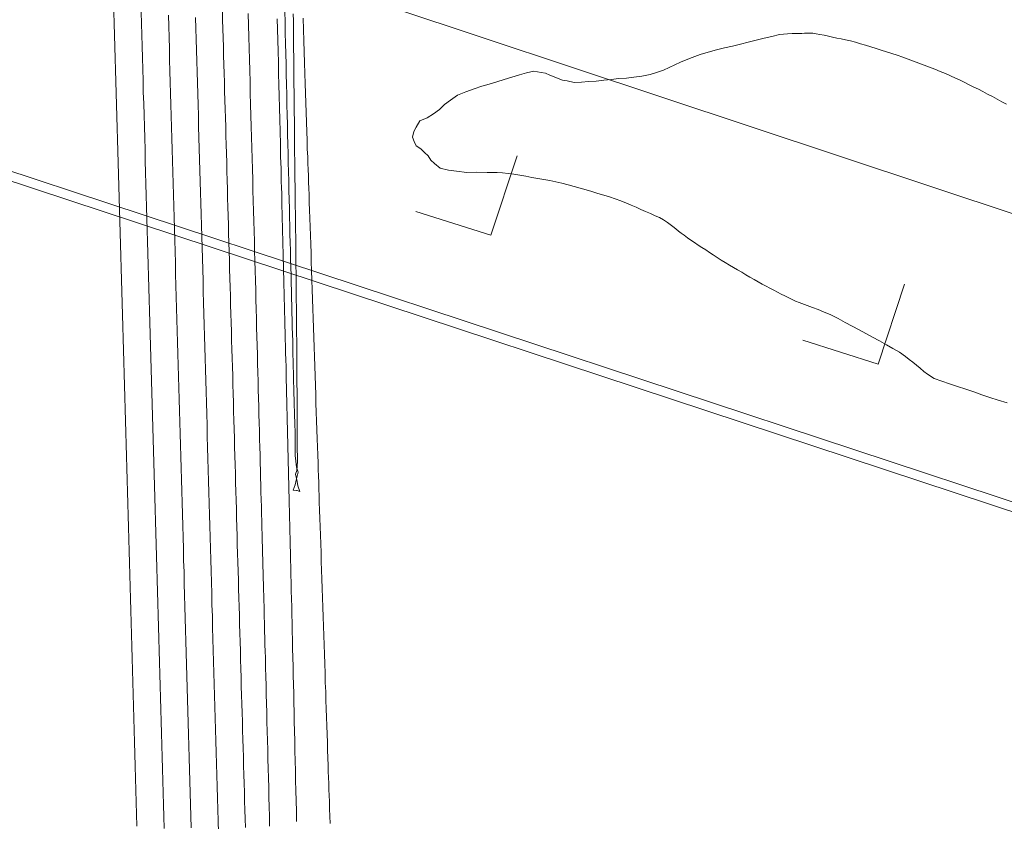
# Model space of a CAD drawing. Units: metres. Extents: x 2529538 to 2530451, y 5673284 to 5673926.
# Drawn here: x 2529639 to 2529658, y 5673472 to 5673488 of the extents above; entities that cross this region are included whole.
import ezdxf

# ---------------------------------------------------------------- set-up
doc = ezdxf.new("R2010")
doc.units = ezdxf.units.M
for name, pattern in [('101.1', [0]), ('101.2', [0]), ('102.3', [0])]:
    doc.linetypes.add(name, pattern=pattern)
for name, color, linetype, lineweight in [('1000', 1, 'CONTINUOUS', 18), ('GRUEN_TOP', 7, 'CONTINUOUS', 18), ('L Flurstuecksgrenze', 7, 'CONTINUOUS', 18), ('L Fussweg_ Buergersteig', 7, 'CONTINUOUS', 18), ('VERKEHR_TOP', 7, 'CONTINUOUS', 18)]:
    doc.layers.add(name, color=color, linetype=linetype, lineweight=lineweight)

msp = doc.modelspace()

# ---------------------------------------------------------------- linework, layer by layer
at = {"layer": '1000', "linetype": '101.2', "lineweight": 18}
for points in [[(2529640.926174, 5673472.320327, 66), (2529640.919334, 5673472.554351, 66), (2529640.912334, 5673472.789351, 66), (2529640.906393, 5673473.025104, 66), (2529640.899334, 5673473.259351, 66), (2529640.892334, 5673473.493351, 66), (2529640.886695, 5673473.727882, 66), (2529640.879334, 5673473.961351, 66), (2529640.873334, 5673474.194351, 66), (2529640.867078, 5673474.428662, 66), (2529640.860334, 5673474.661351, 66), (2529640.853334, 5673474.894351, 66), (2529640.847502, 5673475.128443, 66), (2529640.840334, 5673475.361351, 66), (2529640.833334, 5673475.593351, 66), (2529640.826967, 5673475.827183, 66), (2529640.819334, 5673476.059351, 66), (2529640.812334, 5673476.291351, 66), (2529640.806514, 5673476.523926, 66), (2529640.799334, 5673476.756351, 66), (2529640.793334, 5673476.988351, 66), (2529640.78702, 5673477.221708, 66), (2529640.780334, 5673477.453351, 66), (2529640.773334, 5673477.685351, 66), (2529640.767607, 5673477.917492, 66), (2529640.760334, 5673478.148351, 66), (2529640.754334, 5673478.379351, 66), (2529640.748275, 5673478.611278, 66), (2529640.741334, 5673478.841351, 66), (2529640.735334, 5673479.072351, 66), (2529640.728985, 5673479.304065, 66), (2529640.722334, 5673479.533351, 66), (2529640.715334, 5673479.764351, 66), (2529640.708777, 5673479.994812, 66), (2529640.701334, 5673480.224351, 66), (2529640.694334, 5673480.453351, 66), (2529640.68865, 5673480.683561, 66), (2529640.681334, 5673480.913351, 66), (2529640.675334, 5673481.143351, 66), (2529640.669482, 5673481.37335, 66), (2529640.662334, 5673481.602351, 66), (2529640.656334, 5673481.831351, 66), (2529640.650396, 5673482.061141, 66), (2529640.643334, 5673482.289351, 66), (2529640.637334, 5673482.517351, 66), (2529640.631391, 5673482.746933, 66), (2529640.624334, 5673482.975351, 66), (2529640.618334, 5673483.203351, 66), (2529640.612386, 5673483.432726, 66), (2529640.605334, 5673483.660351, 66), (2529640.599334, 5673483.888351, 66), (2529640.593463, 5673484.11652, 66), (2529640.586334, 5673484.343351, 66), (2529640.580334, 5673484.571351, 66), (2529640.57458, 5673484.799315, 66), (2529640.568334, 5673485.026351, 66), (2529640.561334, 5673485.253351, 66), (2529640.555739, 5673485.481111, 66), (2529640.548334, 5673485.707351, 66), (2529640.542334, 5673485.933351, 66), (2529640.53598, 5673486.160867, 66), (2529640.528334, 5673486.386351, 66), (2529640.522334, 5673486.613351, 66), (2529640.516261, 5673486.839625, 66), (2529640.509334, 5673487.065351, 66), (2529640.503334, 5673487.291351, 66), (2529640.497542, 5673487.518423, 66), (2529640.491334, 5673487.743351, 66), (2529640.484334, 5673487.969351, 66), (2529640.478904, 5673488.195223, 66)], [(2529657.89173, 5673480.57325, 58), (2529657.719496, 5673480.628037, 58), (2529657.55973, 5673480.67725, 58), (2529657.40173, 5673480.73425, 58), (2529657.244579, 5673480.787786, 58), (2529657.08573, 5673480.84025, 58), (2529656.92773, 5673480.89125, 58), (2529656.768704, 5673480.946495, 58), (2529656.62073, 5673480.99725, 58), (2529656.47173, 5673481.05125, 58), (2529656.343562, 5673481.1373, 58), (2529656.26673, 5673481.18725, 58), (2529656.19773, 5673481.24825, 58), (2529656.128421, 5673481.307538, 58), (2529656.05773, 5673481.36625, 58), (2529655.98673, 5673481.42325, 58), (2529655.912338, 5673481.476981, 58), (2529655.79273, 5673481.56125, 58), (2529655.66573, 5673481.63525, 58), (2529655.5386, 5673481.707919, 58), (2529655.40573, 5673481.78225, 58), (2529655.27173, 5673481.85325, 58), (2529655.139333, 5673481.926804, 58), (2529655.00573, 5673481.99925, 58), (2529654.87273, 5673482.07325, 58), (2529654.739108, 5673482.144649, 58), (2529654.59873, 5673482.21825, 58), (2529654.45773, 5673482.28925, 58), (2529654.313353, 5673482.350443, 58), (2529654.20873, 5673482.39425, 58), (2529654.10173, 5673482.43225, 58), (2529653.995803, 5673482.471459, 58), (2529653.94173, 5673482.49025, 58), (2529653.88873, 5673482.50925, 58), (2529653.83658, 5673482.531133, 58), (2529653.76773, 5673482.55825, 58), (2529653.70173, 5673482.59025, 58), (2529653.636662, 5673482.623049, 58), (2529653.56273, 5673482.65925, 58), (2529653.48973, 5673482.69725, 58), (2529653.416902, 5673482.735173, 58), (2529653.34373, 5673482.77225, 58), (2529653.26973, 5673482.80825, 58), (2529653.198142, 5673482.847337, 58), (2529653.11673, 5673482.88925, 58), (2529653.03673, 5673482.93325, 58), (2529652.958541, 5673482.979667, 58), (2529652.87773, 5673483.02525, 58), (2529652.79773, 5673483.07325, 58), (2529652.718572, 5673483.12099, 58), (2529652.63773, 5673483.16725, 58), (2529652.55773, 5673483.21325, 58), (2529652.478645, 5673483.261314, 58), (2529652.39673, 5673483.30925, 58), (2529652.31673, 5673483.35925, 58), (2529652.23835, 5673483.41063, 58), (2529652.16373, 5673483.45825, 58), (2529652.09073, 5673483.50725, 58), (2529652.017244, 5673483.555726, 58), (2529651.94273, 5673483.60325, 58), (2529651.86873, 5673483.65125, 58), (2529651.796137, 5673483.700821, 58), (2529651.72773, 5673483.74625, 58), (2529651.65973, 5673483.79225, 58), (2529651.594219, 5673483.841697, 58), (2529651.53873, 5673483.88225, 58), (2529651.48473, 5673483.92425, 58), (2529651.432558, 5673483.96861, 58), (2529651.37873, 5673484.01125, 58), (2529651.32673, 5673484.05525, 58), (2529651.270623, 5673484.094699, 58), (2529651.19573, 5673484.14525, 58), (2529651.11573, 5673484.18625, 58), (2529651.034142, 5673484.224154, 58), (2529650.93973, 5673484.26725, 58), (2529650.84573, 5673484.30625, 58), (2529650.751862, 5673484.347735, 58), (2529650.65773, 5673484.38825, 58), (2529650.56473, 5673484.43225, 58), (2529650.470582, 5673484.471357, 58), (2529650.36273, 5673484.51525, 58), (2529650.25373, 5673484.55325, 58), (2529650.143503, 5673484.589105, 58), (2529650.02873, 5673484.62525, 58), (2529649.91373, 5673484.65825, 58), (2529649.798969, 5673484.693129, 58), (2529649.68373, 5673484.72725, 58), (2529649.56973, 5673484.76325, 58), (2529649.454477, 5673484.796154, 58), (2529649.33473, 5673484.82925, 58), (2529649.21373, 5673484.85925, 58), (2529649.092529, 5673484.885455, 58), (2529648.97573, 5673484.90925, 58), (2529648.85773, 5673484.92925, 58), (2529648.741554, 5673484.951184, 58), (2529648.62373, 5673484.97225, 58), (2529648.50773, 5673484.99625, 58), (2529648.390618, 5673485.015915, 58), (2529648.27773, 5673485.03425, 58), (2529648.16473, 5673485.04925, 58), (2529648.051613, 5673485.058113, 58), (2529647.95173, 5673485.06525, 58), (2529647.85173, 5673485.06825, 58), (2529647.753607, 5673485.069365, 58), (2529647.55473, 5673485.07025, 58), (2529647.35973, 5673485.06425, 58), (2529647.156539, 5673485.090608, 58), (2529647.00073, 5673485.11025, 58), (2529646.83973, 5673485.14925, 58), (2529646.727869, 5673485.24524, 58), (2529646.65573, 5673485.30525, 58), (2529646.60273, 5673485.38925, 58), (2529646.531964, 5673485.459421, 58), (2529646.45973, 5673485.52925, 58), (2529646.36873, 5673485.58625, 58), (2529646.33506, 5673485.673562, 58), (2529646.30273, 5673485.75625, 58), (2529646.32273, 5673485.86625, 58), (2529646.370879, 5673485.948251, 58), (2529646.44473, 5673486.07325, 58), (2529646.58473, 5673486.13225, 58), (2529646.706067, 5673486.212742, 58), (2529646.82573, 5673486.29225, 58), (2529646.92573, 5673486.39425, 58), (2529647.040899, 5673486.476036, 58), (2529647.17873, 5673486.57325, 58), (2529647.33873, 5673486.64225, 58), (2529647.502183, 5673486.699048, 58), (2529647.64873, 5673486.74925, 58), (2529647.79673, 5673486.78925, 58), (2529647.944036, 5673486.834194, 58), (2529648.08973, 5673486.87825, 58), (2529648.23373, 5673486.92725, 58), (2529648.384891, 5673486.969299, 58), (2529648.52273, 5673487.00725, 58), (2529648.66773, 5673487.03925, 58), (2529648.805275, 5673487.017497, 58), (2529648.89173, 5673487.00325, 58), (2529648.97573, 5673486.96725, 58), (2529649.059533, 5673486.934397, 58), (2529649.14273, 5673486.90025, 58), (2529649.22573, 5673486.86825, 58), (2529649.312492, 5673486.851061, 58), (2529649.44873, 5673486.82125, 58), (2529649.59273, 5673486.82725, 58), (2529649.734366, 5673486.838269, 58), (2529649.88273, 5673486.84925, 58), (2529650.02873, 5673486.86725, 58), (2529650.175937, 5673486.882329, 58), (2529650.32273, 5673486.89625, 58), (2529650.46973, 5673486.90625, 58), (2529650.617549, 5673486.925389, 58), (2529650.77373, 5673486.94425, 58), (2529650.93073, 5673486.97425, 58), (2529651.079856, 5673487.025341, 58), (2529651.19373, 5673487.06425, 58), (2529651.30473, 5673487.11625, 58), (2529651.41564, 5673487.167118, 58), (2529651.52573, 5673487.21725, 58), (2529651.63673, 5673487.26525, 58), (2529651.750882, 5673487.307963, 58), (2529651.90673, 5673487.36525, 58), (2529652.06673, 5673487.41225, 58), (2529652.228257, 5673487.455569, 58), (2529652.38173, 5673487.49525, 58), (2529652.53773, 5673487.53225, 58), (2529652.69295, 5673487.570631, 58), (2529652.84773, 5673487.60825, 58), (2529653.00173, 5673487.64725, 58), (2529653.157642, 5673487.685692, 58), (2529653.30573, 5673487.72125, 58), (2529653.45573, 5673487.75525, 58), (2529653.608653, 5673487.768169, 58), (2529653.70273, 5673487.77525, 58), (2529653.79773, 5673487.77425, 58), (2529653.892694, 5673487.78009, 58), (2529653.93973, 5673487.78225, 58), (2529653.98673, 5673487.78625, 58), (2529654.034299, 5673487.785556, 58), (2529654.10373, 5673487.78325, 58), (2529654.17273, 5673487.77125, 58), (2529654.242596, 5673487.758035, 58), (2529654.32573, 5673487.74125, 58), (2529654.40873, 5673487.72325, 58), (2529654.491921, 5673487.706168, 58), (2529654.57473, 5673487.68825, 58), (2529654.65773, 5673487.67225, 58), (2529654.741247, 5673487.654301, 58), (2529654.83873, 5673487.63125, 58), (2529654.93573, 5673487.60525, 58), (2529655.03264, 5673487.577131, 58), (2529655.13473, 5673487.54625, 58), (2529655.23573, 5673487.51425, 58), (2529655.338715, 5673487.483545, 58), (2529655.44073, 5673487.45225, 58), (2529655.54273, 5673487.42225, 58), (2529655.64479, 5673487.38996, 58), (2529655.75273, 5673487.35525, 58), (2529655.85973, 5673487.31825, 58), (2529655.966588, 5673487.279003, 58), (2529656.07073, 5673487.23925, 58), (2529656.17373, 5673487.19825, 58), (2529656.277762, 5673487.158603, 58), (2529656.38073, 5673487.11725, 58), (2529656.48473, 5673487.07825, 58), (2529656.588976, 5673487.037205, 58), (2529656.68973, 5673486.99625, 58), (2529656.78973, 5673486.95325, 58), (2529656.889527, 5673486.907364, 58), (2529656.97873, 5673486.86525, 58), (2529657.06673, 5673486.82025, 58), (2529657.156094, 5673486.776091, 58), (2529657.24373, 5673486.73125, 58), (2529657.33273, 5673486.68825, 58), (2529657.420726, 5673486.643827, 58), (2529657.51373, 5673486.59525, 58), (2529657.60673, 5673486.54625, 58), (2529657.699948, 5673486.497102, 58), (2529657.79073, 5673486.44725, 58), (2529657.88173, 5673486.39625, 58)]]:
    msp.add_polyline3d(points, dxfattribs=at)
at = {"layer": '1000', "linetype": '101.1', "lineweight": 18}
msp.add_polyline3d([(2529641.455313, 5673472.274035, 65), (2529641.448999, 5673472.506821, 65), (2529641.442313, 5673472.739035, 65), (2529641.435313, 5673472.971035, 65), (2529641.429505, 5673473.204603, 65), (2529641.422313, 5673473.436035, 65), (2529641.416313, 5673473.668035, 65), (2529641.410092, 5673473.900388, 65), (2529641.403313, 5673474.131035, 65), (2529641.396313, 5673474.362035, 65), (2529641.390761, 5673474.594173, 65), (2529641.383313, 5673474.825035, 65), (2529641.377313, 5673475.055035, 65), (2529641.37147, 5673475.28696, 65), (2529641.364313, 5673475.517035, 65), (2529641.358313, 5673475.747035, 65), (2529641.352261, 5673475.977748, 65), (2529641.345313, 5673476.207035, 65), (2529641.338313, 5673476.436035, 65), (2529641.332135, 5673476.666497, 65), (2529641.325313, 5673476.896035, 65), (2529641.319313, 5673477.125035, 65), (2529641.313007, 5673477.355287, 65), (2529641.306313, 5673477.584035, 65), (2529641.300313, 5673477.813035, 65), (2529641.293962, 5673478.042079, 65), (2529641.287313, 5673478.270035, 65), (2529641.280313, 5673478.499035, 65), (2529641.274957, 5673478.727871, 65), (2529641.268313, 5673478.956035, 65), (2529641.261313, 5673479.185035, 65), (2529641.255952, 5673479.413664, 65), (2529641.249313, 5673479.641035, 65), (2529641.243313, 5673479.869035, 65), (2529641.237029, 5673480.097458, 65), (2529641.230313, 5673480.324035, 65), (2529641.224313, 5673480.551035, 65), (2529641.218187, 5673480.779253, 65), (2529641.211313, 5673481.006035, 65), (2529641.205313, 5673481.233035, 65), (2529641.199346, 5673481.461049, 65), (2529641.192313, 5673481.687035, 65), (2529641.186313, 5673481.914035, 65), (2529641.180586, 5673482.140847, 65), (2529641.174313, 5673482.366035, 65), (2529641.167313, 5673482.592035, 65), (2529641.161907, 5673482.818646, 65), (2529641.155313, 5673483.044035, 65), (2529641.148313, 5673483.269035, 65), (2529641.142271, 5673483.495405, 65), (2529641.135313, 5673483.720035, 65), (2529641.128313, 5673483.945035, 65), (2529641.122716, 5673484.170166, 65), (2529641.115313, 5673484.394035, 65), (2529641.109313, 5673484.618035, 65), (2529641.103242, 5673484.842928, 65), (2529641.096313, 5673485.067035, 65), (2529641.090313, 5673485.291035, 65), (2529641.084768, 5673485.515732, 65), (2529641.078313, 5673485.739035, 65), (2529641.071313, 5673485.963035, 65), (2529641.065335, 5673486.187495, 65), (2529641.058313, 5673486.410035, 65), (2529641.051313, 5673486.633035, 65), (2529641.045984, 5673486.85726, 65), (2529641.039313, 5673487.080035, 65), (2529641.033313, 5673487.303035, 65), (2529641.027632, 5673487.527066, 65), (2529641.021313, 5673487.749035, 65), (2529641.015313, 5673487.972035, 65), (2529641.009362, 5673488.194873, 65)], dxfattribs=at)
at = {"layer": '1000', "color": 1, "linetype": '101.2', "lineweight": 18}
for points in [[(2529641.984608, 5673472.285721, 64), (2529641.97909, 5673472.515464, 64), (2529641.972608, 5673472.743721, 64), (2529641.966608, 5673472.971721, 64), (2529641.960126, 5673473.200257, 64), (2529641.953608, 5673473.427721, 64), (2529641.946608, 5673473.655721, 64), (2529641.940203, 5673473.88401, 64), (2529641.932608, 5673474.110721, 64), (2529641.926608, 5673474.337721, 64), (2529641.920363, 5673474.565765, 64), (2529641.913608, 5673474.791721, 64), (2529641.906608, 5673475.018721, 64), (2529641.900603, 5673475.245522, 64), (2529641.893608, 5673475.471721, 64), (2529641.887608, 5673475.697721, 64), (2529641.881843, 5673475.925319, 64), (2529641.875608, 5673476.150721, 64), (2529641.868608, 5673476.376721, 64), (2529641.863165, 5673476.603119, 64), (2529641.856608, 5673476.827721, 64), (2529641.850608, 5673477.052721, 64), (2529641.844568, 5673477.278919, 64), (2529641.837608, 5673477.503721, 64), (2529641.831608, 5673477.729721, 64), (2529641.825931, 5673477.955719, 64), (2529641.819608, 5673478.179721, 64), (2529641.812608, 5673478.404721, 64), (2529641.807375, 5673478.630521, 64), (2529641.800608, 5673478.853721, 64), (2529641.794608, 5673479.077721, 64), (2529641.788942, 5673479.302325, 64), (2529641.782608, 5673479.525721, 64), (2529641.775608, 5673479.749721, 64), (2529641.769509, 5673479.974089, 64), (2529641.762608, 5673480.196721, 64), (2529641.756608, 5673480.419721, 64), (2529641.750158, 5673480.643854, 64), (2529641.743608, 5673480.865721, 64), (2529641.736608, 5673481.087721, 64), (2529641.730929, 5673481.310621, 64), (2529641.724608, 5673481.532721, 64), (2529641.718608, 5673481.755721, 64), (2529641.712659, 5673481.978429, 64), (2529641.706608, 5673482.199721, 64), (2529641.699608, 5673482.421721, 64), (2529641.694471, 5673482.644238, 64), (2529641.687608, 5673482.864721, 64), (2529641.681608, 5673483.086721, 64), (2529641.676364, 5673483.308049, 64), (2529641.669608, 5673483.528721, 64), (2529641.663608, 5673483.749721, 64), (2529641.658257, 5673483.97186, 64), (2529641.651608, 5673484.191721, 64), (2529641.645608, 5673484.412721, 64), (2529641.640231, 5673484.633672, 64), (2529641.633608, 5673484.852721, 64), (2529641.627608, 5673485.072721, 64), (2529641.621288, 5673485.293446, 64), (2529641.614608, 5673485.512721, 64), (2529641.608608, 5673485.731721, 64), (2529641.602386, 5673485.95222, 64), (2529641.595608, 5673486.170721, 64), (2529641.589608, 5673486.389721, 64), (2529641.583566, 5673486.608996, 64), (2529641.576608, 5673486.826721, 64), (2529641.570608, 5673487.044721, 64), (2529641.564827, 5673487.263773, 64), (2529641.558608, 5673487.481721, 64), (2529641.552608, 5673487.700721, 64), (2529641.547046, 5673487.919591, 64), (2529641.540608, 5673488.136721, 64)], [(2529642.516238, 5673472.198412, 63), (2529642.510304, 5673472.423069, 63), (2529642.503238, 5673472.645412, 63), (2529642.497238, 5673472.869412, 63), (2529642.491953, 5673473.092875, 63), (2529642.485238, 5673473.314412, 63), (2529642.479238, 5673473.537412, 63), (2529642.473723, 5673473.759683, 63), (2529642.467238, 5673473.981412, 63), (2529642.460238, 5673474.203412, 63), (2529642.454495, 5673474.426451, 63), (2529642.447238, 5673474.647412, 63), (2529642.441238, 5673474.869412, 63), (2529642.435348, 5673475.09122, 63), (2529642.428238, 5673475.311412, 63), (2529642.422238, 5673475.532412, 63), (2529642.416282, 5673475.753991, 63), (2529642.409238, 5673475.974412, 63), (2529642.403238, 5673476.195412, 63), (2529642.397217, 5673476.416762, 63), (2529642.390238, 5673476.636412, 63), (2529642.384238, 5673476.856412, 63), (2529642.378233, 5673477.077534, 63), (2529642.371238, 5673477.296412, 63), (2529642.365238, 5673477.515412, 63), (2529642.359372, 5673477.735309, 63), (2529642.353238, 5673477.954412, 63), (2529642.347238, 5673478.174412, 63), (2529642.341469, 5673478.394124, 63), (2529642.335238, 5673478.612412, 63), (2529642.329238, 5673478.831412, 63), (2529642.323648, 5673479.050941, 63), (2529642.317238, 5673479.268412, 63), (2529642.311238, 5673479.487412, 63), (2529642.305908, 5673479.705759, 63), (2529642.299238, 5673479.923412, 63), (2529642.293238, 5673480.141412, 63), (2529642.28721, 5673480.359538, 63), (2529642.280238, 5673480.576412, 63), (2529642.274238, 5673480.793412, 63), (2529642.268594, 5673481.011318, 63), (2529642.262238, 5673481.227412, 63), (2529642.255238, 5673481.444412, 63), (2529642.250059, 5673481.6611, 63), (2529642.243238, 5673481.877412, 63), (2529642.238238, 5673482.094412, 63), (2529642.232483, 5673482.311922, 63), (2529642.226238, 5673482.527412, 63), (2529642.220238, 5673482.743412, 63), (2529642.215029, 5673482.959746, 63), (2529642.209238, 5673483.174412, 63), (2529642.203238, 5673483.389412, 63), (2529642.197657, 5673483.605572, 63), (2529642.191238, 5673483.820412, 63), (2529642.185238, 5673484.035412, 63), (2529642.179285, 5673484.251357, 63), (2529642.172238, 5673484.465412, 63), (2529642.166238, 5673484.679412, 63), (2529642.161036, 5673484.894145, 63), (2529642.154238, 5673485.107412, 63), (2529642.148238, 5673485.320412, 63), (2529642.142868, 5673485.534934, 63), (2529642.136238, 5673485.748412, 63), (2529642.130238, 5673485.961412, 63), (2529642.124701, 5673486.175723, 63), (2529642.118238, 5673486.388412, 63), (2529642.112238, 5673486.601412, 63), (2529642.106615, 5673486.814514, 63), (2529642.100238, 5673487.026412, 63), (2529642.094238, 5673487.238412, 63), (2529642.088611, 5673487.451307, 63), (2529642.082238, 5673487.663412, 63), (2529642.076238, 5673487.875412, 63), (2529642.070607, 5673488.0881, 63)], [(2529643.041014, 5673472.293815, 62), (2529643.035701, 5673472.465174, 62), (2529643.030701, 5673472.638174, 62), (2529643.026908, 5673472.810667, 62), (2529643.021701, 5673472.982174, 62), (2529643.016701, 5673473.155174, 62), (2529643.012802, 5673473.327519, 62), (2529643.007701, 5673473.499174, 62), (2529643.002701, 5673473.671174, 62), (2529642.997738, 5673473.843332, 62), (2529642.991701, 5673474.015174, 62), (2529642.987701, 5673474.187174, 62), (2529642.982633, 5673474.360144, 62), (2529642.976701, 5673474.532174, 62), (2529642.971701, 5673474.704174, 62), (2529642.967528, 5673474.876955, 62), (2529642.961701, 5673475.049174, 62), (2529642.957701, 5673475.222174, 62), (2529642.953382, 5673475.394807, 62), (2529642.947701, 5673475.567174, 62), (2529642.943701, 5673475.739174, 62), (2529642.939235, 5673475.912658, 62), (2529642.933701, 5673476.085174, 62), (2529642.929701, 5673476.257174, 62), (2529642.925088, 5673476.43051, 62), (2529642.919701, 5673476.602174, 62), (2529642.914701, 5673476.775174, 62), (2529642.909942, 5673476.948321, 62), (2529642.904701, 5673477.120174, 62), (2529642.899701, 5673477.293174, 62), (2529642.894797, 5673477.466132, 62), (2529642.889701, 5673477.638174, 62), (2529642.883701, 5673477.811174, 62), (2529642.87961, 5673477.984941, 62), (2529642.874701, 5673478.157174, 62), (2529642.869701, 5673478.330174, 62), (2529642.865422, 5673478.503792, 62), (2529642.860701, 5673478.676174, 62), (2529642.855701, 5673478.849174, 62), (2529642.851235, 5673479.022643, 62), (2529642.845701, 5673479.195174, 62), (2529642.841701, 5673479.368174, 62), (2529642.837047, 5673479.541494, 62), (2529642.831701, 5673479.714174, 62), (2529642.826701, 5673479.887174, 62), (2529642.822819, 5673480.061344, 62), (2529642.817701, 5673480.234174, 62), (2529642.812701, 5673480.407174, 62), (2529642.808591, 5673480.581194, 62), (2529642.803701, 5673480.754174, 62), (2529642.798701, 5673480.927174, 62), (2529642.794362, 5673481.101044, 62), (2529642.788701, 5673481.274174, 62), (2529642.783701, 5673481.447174, 62), (2529642.779135, 5673481.620853, 62), (2529642.773701, 5673481.793174, 62), (2529642.768701, 5673481.967174, 62), (2529642.763908, 5673482.140662, 62), (2529642.758701, 5673482.313174, 62), (2529642.752701, 5673482.487174, 62), (2529642.74868, 5673482.660471, 62), (2529642.743701, 5673482.833174, 62), (2529642.738701, 5673483.006174, 62), (2529642.734452, 5673483.180321, 62), (2529642.729701, 5673483.353174, 62), (2529642.724701, 5673483.527174, 62), (2529642.720183, 5673483.70117, 62), (2529642.714701, 5673483.874174, 62), (2529642.709701, 5673484.048174, 62), (2529642.705913, 5673484.222019, 62), (2529642.700701, 5673484.395174, 62), (2529642.695701, 5673484.569174, 62), (2529642.691644, 5673484.742868, 62), (2529642.686701, 5673484.916174, 62), (2529642.681701, 5673485.089174, 62), (2529642.677375, 5673485.263717, 62), (2529642.671701, 5673485.437174, 62), (2529642.667701, 5673485.610174, 62), (2529642.663106, 5673485.784566, 62), (2529642.657701, 5673485.957174, 62), (2529642.652701, 5673486.130174, 62), (2529642.647879, 5673486.304375, 62), (2529642.642701, 5673486.477174, 62), (2529642.636701, 5673486.651174, 62), (2529642.63261, 5673486.825184, 62), (2529642.626701, 5673486.998174, 62), (2529642.621701, 5673487.172174, 62), (2529642.617342, 5673487.345992, 62), (2529642.611701, 5673487.519174, 62), (2529642.606701, 5673487.693174, 62), (2529642.602074, 5673487.8668, 62), (2529642.596701, 5673488.040174, 62), (2529642.592701, 5673488.213174, 62)], [(2529643.514445, 5673472.323782, 61), (2529643.510315, 5673472.512624, 61), (2529643.505445, 5673472.700782, 61), (2529643.500445, 5673472.888782, 61), (2529643.496249, 5673473.077518, 61), (2529643.491445, 5673473.261782, 61), (2529643.486445, 5673473.446782, 61), (2529643.481591, 5673473.63238, 61), (2529643.476445, 5673473.811782, 61), (2529643.471445, 5673473.992782, 61), (2529643.467505, 5673474.173253, 61), (2529643.462445, 5673474.352782, 61), (2529643.457445, 5673474.533782, 61), (2529643.453419, 5673474.714126, 61), (2529643.448445, 5673474.888782, 61), (2529643.443445, 5673475.064782, 61), (2529643.439904, 5673475.241011, 61), (2529643.435445, 5673475.410782, 61), (2529643.430445, 5673475.581782, 61), (2529643.426663, 5673475.752219, 61), (2529643.423445, 5673475.836782, 61), (2529643.421445, 5673475.921782, 61), (2529643.419592, 5673476.007817, 61), (2529643.416445, 5673476.102782, 61), (2529643.414445, 5673476.197782, 61), (2529643.412915, 5673476.293781, 61), (2529643.410445, 5673476.397782, 61), (2529643.407445, 5673476.502782, 61), (2529643.405055, 5673476.608721, 61), (2529643.401445, 5673476.712782, 61), (2529643.398445, 5673476.817782, 61), (2529643.396237, 5673476.922621, 61), (2529643.392445, 5673477.036782, 61), (2529643.389445, 5673477.150782, 61), (2529643.387234, 5673477.265538, 61), (2529643.383445, 5673477.388782, 61), (2529643.380445, 5673477.512782, 61), (2529643.377088, 5673477.636431, 61), (2529643.373445, 5673477.759782, 61), (2529643.369445, 5673477.882782, 61), (2529643.366943, 5673478.007324, 61), (2529643.362445, 5673478.139782, 61), (2529643.359445, 5673478.272782, 61), (2529643.356653, 5673478.406235, 61), (2529643.352445, 5673478.547782, 61), (2529643.348445, 5673478.689782, 61), (2529643.345262, 5673478.832123, 61), (2529643.341445, 5673478.973782, 61), (2529643.337445, 5673479.115782, 61), (2529643.33487, 5673479.258052, 61), (2529643.330445, 5673479.407782, 61), (2529643.326445, 5673479.558782, 61), (2529643.323417, 5673479.709958, 61), (2529643.318445, 5673479.868782, 61), (2529643.314445, 5673480.027782, 61), (2529643.310903, 5673480.187844, 61), (2529643.306445, 5673480.346782, 61), (2529643.302445, 5673480.504782, 61), (2529643.29843, 5673480.66473, 61), (2529643.293445, 5673480.831782, 61), (2529643.289445, 5673480.999782, 61), (2529643.284895, 5673481.167594, 61), (2529643.279445, 5673481.342782, 61), (2529643.274445, 5673481.518782, 61), (2529643.270381, 5673481.694438, 61), (2529643.265445, 5673481.869782, 61), (2529643.260445, 5673482.044782, 61), (2529643.256867, 5673482.221323, 61), (2529643.251445, 5673482.404782, 61), (2529643.246445, 5673482.587782, 61), (2529643.242372, 5673482.772187, 61), (2529643.236445, 5673482.962782, 61), (2529643.231445, 5673483.153782, 61), (2529643.226939, 5673483.346033, 61), (2529643.221445, 5673483.536782, 61), (2529643.216445, 5673483.727782, 61), (2529643.211506, 5673483.919878, 61), (2529643.205445, 5673484.118782, 61), (2529643.200445, 5673484.316782, 61), (2529643.195134, 5673484.516705, 61), (2529643.189445, 5673484.721782, 61), (2529643.183445, 5673484.927782, 61), (2529643.178905, 5673485.134554, 61), (2529643.172445, 5673485.339782, 61), (2529643.167445, 5673485.545782, 61), (2529643.161676, 5673485.752363, 61), (2529643.155445, 5673485.964782, 61), (2529643.149445, 5673486.178782, 61), (2529643.143549, 5673486.392153, 61), (2529643.136445, 5673486.611782, 61), (2529643.131445, 5673486.831782, 61), (2529643.125565, 5673487.052966, 61), (2529643.119445, 5673487.272782, 61), (2529643.113445, 5673487.492782, 61), (2529643.10758, 5673487.71378, 61), (2529643.100445, 5673487.939782, 61), (2529643.094445, 5673488.166782, 61)], [(2529643.975181, 5673488.163308, 59), (2529643.977304, 5673488.024482, 59), (2529643.978181, 5673487.885308, 59), (2529643.979181, 5673487.746308, 59), (2529643.981333, 5673487.607301, 59), (2529643.982181, 5673487.467308, 59), (2529643.983181, 5673487.327308, 59), (2529643.985444, 5673487.188121, 59), (2529643.986181, 5673487.050308, 59), (2529643.987181, 5673486.913308, 59), (2529643.98927, 5673486.775936, 59), (2529643.990181, 5673486.638308, 59), (2529643.991181, 5673486.500308, 59), (2529643.993096, 5673486.36375, 59), (2529643.994181, 5673486.228308, 59), (2529643.996181, 5673486.093308, 59), (2529643.997635, 5673485.9586, 59), (2529643.998181, 5673485.828308, 59), (2529643.999181, 5673485.698308, 59), (2529644.001521, 5673485.569436, 59), (2529644.002181, 5673485.439308, 59), (2529644.004181, 5673485.309308, 59), (2529644.006406, 5673485.180313, 59), (2529644.007181, 5673485.055308, 59), (2529644.008181, 5673484.931308, 59), (2529644.010638, 5673484.807177, 59), (2529644.011181, 5673484.690308, 59), (2529644.013181, 5673484.574308, 59), (2529644.015242, 5673484.458718, 59), (2529644.018181, 5673484.224308, 59), (2529644.020181, 5673483.991308, 59), (2529644.023475, 5673483.757832, 59), (2529644.025181, 5673483.524308, 59), (2529644.027181, 5673483.291308, 59), (2529644.030021, 5673483.058519, 59), (2529644.031181, 5673482.839308, 59), (2529644.033181, 5673482.620308, 59), (2529644.035812, 5673482.402212, 59), (2529644.037181, 5673482.183308, 59), (2529644.039181, 5673481.965308, 59), (2529644.041562, 5673481.746904, 59), (2529644.043181, 5673481.542308, 59), (2529644.044181, 5673481.338308, 59), (2529644.046515, 5673481.1356, 59), (2529644.047181, 5673480.960308, 59), (2529644.048181, 5673480.786308, 59), (2529644.049915, 5673480.611304, 59), (2529644.051181, 5673480.435308, 59), (2529644.052181, 5673480.259308, 59), (2529644.052317, 5673480.086968, 59), (2529644.051181, 5673479.942308, 59), (2529644.049181, 5673479.801308, 59), (2529644.053125, 5673479.650639, 59), (2529644.055181, 5673479.544308, 59), (2529644.060181, 5673479.434308, 59), (2529644.052584, 5673479.345364, 59), (2529644.043181, 5673479.255308, 59), (2529644.021181, 5673479.185308, 59), (2529644.051084, 5673479.039049, 59), (2529644.067181, 5673478.955308, 59), (2529644.101181, 5673478.846308, 59), (2529644.048194, 5673478.864787, 59), (2529644.046181, 5673478.865308, 59), (2529644.044181, 5673478.865308, 59), (2529644.043306, 5673478.866239, 59), (2529644.042181, 5673478.866308, 59), (2529644.041181, 5673478.866308, 59), (2529644.041118, 5673478.8665, 59), (2529643.975181, 5673478.872308, 59), (2529644.014181, 5673478.977308, 59), (2529644.034036, 5673479.064375, 59), (2529644.070181, 5673479.226308, 59), (2529644.038181, 5673479.322308, 59), (2529644.02385, 5673479.436267, 59), (2529644.009181, 5673479.549308, 59), (2529644.012181, 5673479.679308, 59), (2529644.012705, 5673479.807119, 59), (2529644.012181, 5673479.992308, 59), (2529644.004181, 5673480.170308, 59), (2529643.998496, 5673480.35099, 59), (2529643.990181, 5673480.579308, 59), (2529643.986181, 5673480.812308, 59), (2529643.981204, 5673481.043858, 59), (2529643.978181, 5673481.159308, 59), (2529643.975181, 5673481.274308, 59), (2529643.973037, 5673481.390812, 59), (2529643.969181, 5673481.518308, 59), (2529643.966181, 5673481.646308, 59), (2529643.96336, 5673481.774735, 59), (2529643.959181, 5673481.913308, 59), (2529643.956181, 5673482.053308, 59), (2529643.953295, 5673482.192671, 59), (2529643.949181, 5673482.331308, 59), (2529643.945181, 5673482.470308, 59), (2529643.942271, 5673482.609566, 59), (2529643.938181, 5673482.759308, 59), (2529643.934181, 5673482.909308, 59), (2529643.930859, 5673483.060474, 59), (2529643.926181, 5673483.220308, 59), (2529643.922181, 5673483.381308, 59), (2529643.919181, 5673483.542396, 59), (2529643.915181, 5673483.702308, 59), (2529643.911181, 5673483.863308, 59), (2529643.907502, 5673484.024319, 59), (2529643.903181, 5673484.194308, 59), (2529643.899181, 5673484.365308, 59), (2529643.895558, 5673484.537256, 59), (2529643.891181, 5673484.717308, 59), (2529643.886181, 5673484.897308, 59), (2529643.882471, 5673485.07817, 59), (2529643.878181, 5673485.258308, 59), (2529643.874181, 5673485.439308, 59), (2529643.870342, 5673485.620124, 59), (2529643.865181, 5673485.809308, 59), (2529643.861181, 5673485.999308, 59), (2529643.857071, 5673486.190055, 59), (2529643.852181, 5673486.387308, 59), (2529643.848181, 5673486.585308, 59), (2529643.843819, 5673486.784006, 59), (2529643.839181, 5673486.981308, 59), (2529643.834181, 5673487.179308, 59), (2529643.829568, 5673487.377916, 59), (2529643.824181, 5673487.583308, 59), (2529643.819181, 5673487.789308, 59), (2529643.815337, 5673487.995847, 59), (2529643.810181, 5673488.208308, 59)], [(2529644.69369, 5673472.372755, 59), (2529644.688181, 5673472.516308, 59), (2529644.683181, 5673472.659308, 59), (2529644.679097, 5673472.803516, 59), (2529644.674181, 5673472.919308, 59), (2529644.671181, 5673473.036308, 59), (2529644.667097, 5673473.153757, 59), (2529644.662181, 5673473.269308, 59), (2529644.658181, 5673473.386308, 59), (2529644.654525, 5673473.503093, 59), (2529644.649181, 5673473.651308, 59), (2529644.644181, 5673473.799308, 59), (2529644.63932, 5673473.948841, 59), (2529644.633181, 5673474.113308, 59), (2529644.628181, 5673474.279308, 59), (2529644.623074, 5673474.444589, 59), (2529644.617181, 5673474.609308, 59), (2529644.612181, 5673474.775308, 59), (2529644.606787, 5673474.941336, 59), (2529644.600181, 5673475.123308, 59), (2529644.594181, 5673475.305308, 59), (2529644.588459, 5673475.488041, 59), (2529644.582181, 5673475.671308, 59), (2529644.575181, 5673475.854308, 59), (2529644.569968, 5673476.038742, 59), (2529644.563181, 5673476.221308, 59), (2529644.557181, 5673476.404308, 59), (2529644.551518, 5673476.588444, 59), (2529644.545181, 5673476.772308, 59), (2529644.538181, 5673476.957308, 59), (2529644.532904, 5673477.142143, 59), (2529644.527181, 5673477.312308, 59), (2529644.521181, 5673477.483308, 59), (2529644.515964, 5673477.654877, 59), (2529644.510181, 5673477.825308, 59), (2529644.504181, 5673477.995308, 59), (2529644.499065, 5673478.166611, 59), (2529644.493181, 5673478.322308, 59), (2529644.487181, 5673478.479308, 59), (2529644.482881, 5673478.636339, 59), (2529644.478181, 5673478.763308, 59), (2529644.474181, 5673478.891308, 59), (2529644.470297, 5673479.019781, 59), (2529644.465181, 5673479.146308, 59), (2529644.461181, 5673479.274308, 59), (2529644.457613, 5673479.401942, 59), (2529644.452181, 5673479.559308, 59), (2529644.446181, 5673479.717308, 59), (2529644.441266, 5673479.875668, 59), (2529644.435181, 5673480.048308, 59), (2529644.429181, 5673480.221308, 59), (2529644.424081, 5673480.394396, 59), (2529644.418181, 5673480.566308, 59), (2529644.412181, 5673480.739308, 59), (2529644.406896, 5673480.913124, 59), (2529644.400181, 5673481.100308, 59), (2529644.394181, 5673481.288308, 59), (2529644.388873, 5673481.476856, 59), (2529644.382181, 5673481.663308, 59), (2529644.376181, 5673481.850308, 59), (2529644.369974, 5673482.037549, 59), (2529644.363181, 5673482.224308, 59), (2529644.357181, 5673482.411308, 59), (2529644.351075, 5673482.598242, 59), (2529644.344181, 5673482.784308, 59), (2529644.338181, 5673482.970308, 59), (2529644.332257, 5673483.156937, 59), (2529644.326181, 5673483.326308, 59), (2529644.321181, 5673483.496308, 59), (2529644.31544, 5673483.666673, 59), (2529644.309181, 5673483.836308, 59), (2529644.303181, 5673484.006308, 59), (2529644.297623, 5673484.176368, 59), (2529644.292181, 5673484.329308, 59), (2529644.286181, 5673484.482308, 59), (2529644.281847, 5673484.636105, 59), (2529644.277181, 5673484.757308, 59), (2529644.273181, 5673484.879308, 59), (2529644.269571, 5673485.001726, 59), (2529644.265181, 5673485.122308, 59), (2529644.260181, 5673485.244308, 59), (2529644.25605, 5673485.365656, 59), (2529644.249181, 5673485.529308, 59), (2529644.244181, 5673485.694308, 59), (2529644.239885, 5673485.859405, 59), (2529644.233181, 5673486.048308, 59), (2529644.227181, 5673486.236308, 59), (2529644.221741, 5673486.426134, 59), (2529644.215181, 5673486.615308, 59), (2529644.209181, 5673486.804308, 59), (2529644.203555, 5673486.993862, 59), (2529644.196181, 5673487.207308, 59), (2529644.189181, 5673487.421308, 59), (2529644.183348, 5673487.635569, 59), (2529644.176181, 5673487.855308, 59), (2529644.169181, 5673488.075308, 59)]]:
    msp.add_polyline3d(points, dxfattribs=at)
at = {"layer": '1000', "color": 1, "linetype": '101.1', "lineweight": 18}
msp.add_polyline3d([(2529644.039637, 5673472.413619, 60), (2529644.034878, 5673472.613746, 60), (2529644.029878, 5673472.814746, 60), (2529644.026018, 5673473.016563, 60), (2529644.020878, 5673473.208746, 60), (2529644.015878, 5673473.401746, 60), (2529644.012379, 5673473.595486, 60), (2529644.007878, 5673473.788746, 60), (2529644.003878, 5673473.981746, 60), (2529643.999699, 5673474.175449, 60), (2529643.994878, 5673474.360746, 60), (2529643.990878, 5673474.545746, 60), (2529643.986999, 5673474.731391, 60), (2529643.982878, 5673474.906746, 60), (2529643.978878, 5673475.082746, 60), (2529643.975442, 5673475.259357, 60), (2529643.970878, 5673475.434746, 60), (2529643.966878, 5673475.610746, 60), (2529643.962885, 5673475.787282, 60), (2529643.958878, 5673475.953746, 60), (2529643.954878, 5673476.119746, 60), (2529643.951472, 5673476.28723, 60), (2529643.946878, 5673476.442746, 60), (2529643.943878, 5673476.598746, 60), (2529643.940365, 5673476.755164, 60), (2529643.935878, 5673476.910746, 60), (2529643.932878, 5673477.066746, 60), (2529643.929258, 5673477.223099, 60), (2529643.924878, 5673477.367746, 60), (2529643.920878, 5673477.513746, 60), (2529643.918417, 5673477.660018, 60), (2529643.914878, 5673477.793746, 60), (2529643.911878, 5673477.926746, 60), (2529643.909428, 5673478.061348, 60), (2529643.905878, 5673478.194746, 60), (2529643.902878, 5673478.327746, 60), (2529643.899674, 5673478.461917, 60), (2529643.895878, 5673478.595746, 60), (2529643.892878, 5673478.729746, 60), (2529643.89022, 5673478.864865, 60), (2529643.886878, 5673478.998746, 60), (2529643.883878, 5673479.133746, 60), (2529643.880726, 5673479.268813, 60), (2529643.876878, 5673479.402746, 60), (2529643.873878, 5673479.537746, 60), (2529643.871232, 5673479.67276, 60), (2529643.867878, 5673479.806746, 60), (2529643.863878, 5673479.941746, 60), (2529643.861698, 5673480.077706, 60), (2529643.857878, 5673480.211746, 60), (2529643.854878, 5673480.345746, 60), (2529643.852244, 5673480.480654, 60), (2529643.848878, 5673480.614746, 60), (2529643.845878, 5673480.748746, 60), (2529643.842791, 5673480.883602, 60), (2529643.838878, 5673481.016746, 60), (2529643.835878, 5673481.150746, 60), (2529643.833419, 5673481.284552, 60), (2529643.829878, 5673481.416746, 60), (2529643.825878, 5673481.549746, 60), (2529643.82313, 5673481.683462, 60), (2529643.818878, 5673481.815746, 60), (2529643.815878, 5673481.947746, 60), (2529643.812882, 5673482.081373, 60), (2529643.808878, 5673482.212746, 60), (2529643.805878, 5673482.343746, 60), (2529643.802756, 5673482.476287, 60), (2529643.798878, 5673482.605746, 60), (2529643.795878, 5673482.735746, 60), (2529643.792834, 5673482.866205, 60), (2529643.788878, 5673482.995746, 60), (2529643.786878, 5673483.126746, 60), (2529643.783871, 5673483.257163, 60), (2529643.779878, 5673483.385746, 60), (2529643.776878, 5673483.513746, 60), (2529643.774112, 5673483.643085, 60), (2529643.770878, 5673483.768746, 60), (2529643.766878, 5673483.894746, 60), (2529643.764639, 5673484.022012, 60), (2529643.760878, 5673484.147746, 60), (2529643.757878, 5673484.273746, 60), (2529643.755166, 5673484.400939, 60), (2529643.751878, 5673484.524746, 60), (2529643.748878, 5673484.648746, 60), (2529643.745979, 5673484.772873, 60), (2529643.741878, 5673484.893746, 60), (2529643.738878, 5673485.014746, 60), (2529643.736119, 5673485.136772, 60), (2529643.728878, 5673485.378746, 60), (2529643.723878, 5673485.621746, 60), (2529643.718357, 5673485.86565, 60), (2529643.711878, 5673486.097746, 60), (2529643.705878, 5673486.329746, 60), (2529643.700901, 5673486.562515, 60), (2529643.694878, 5673486.778746, 60), (2529643.688878, 5673486.995746, 60), (2529643.684324, 5673487.213378, 60), (2529643.677878, 5673487.429746, 60), (2529643.672878, 5673487.645746, 60), (2529643.667788, 5673487.863241, 60), (2529643.661878, 5673488.063746, 60)], dxfattribs=at)
at = {"layer": 'GRUEN_TOP', "linetype": '102.3', "lineweight": 18}
for points in [[(2529646.364, 5673484.304997), (2529647.828, 5673483.842997), (2529648.341, 5673485.392997)], [(2529653.909, 5673481.793997), (2529655.382, 5673481.330997), (2529655.894, 5673482.885997)]]:
    msp.add_lwpolyline(points, dxfattribs=at)
at = {"layer": 'L Flurstuecksgrenze', "linetype": '102.3', "lineweight": 18}
msp.add_line((2529623.044, 5673489.988997), (2529780.283, 5673438.095997), dxfattribs=at)
at = {"layer": 'L Fussweg_ Buergersteig', "linetype": '102.3', "lineweight": 18}
msp.add_lwpolyline([(2529564.499, 5673512.890997), (2529568.329, 5673511.711997), (2529578.594, 5673508.180997), (2529585.291, 5673505.900997), (2529611.265, 5673497.301997), (2529616.99, 5673495.397997), (2529624.685, 5673492.872997), (2529623.739, 5673489.963997), (2529679.175, 5673471.651997), (2529684.869, 5673469.719997), (2529711.954, 5673460.811997), (2529738.241, 5673452.147997), (2529740.563, 5673451.401997), (2529780.259, 5673438.291997)], dxfattribs=at)
at = {"layer": 'VERKEHR_TOP', "linetype": '102.3', "lineweight": 18}
msp.add_lwpolyline([(2529630.195, 5673493.499997), (2529666.879, 5673481.316997), (2529680.702, 5673476.727997)], dxfattribs=at)

doc.saveas('drawing.dxf')
